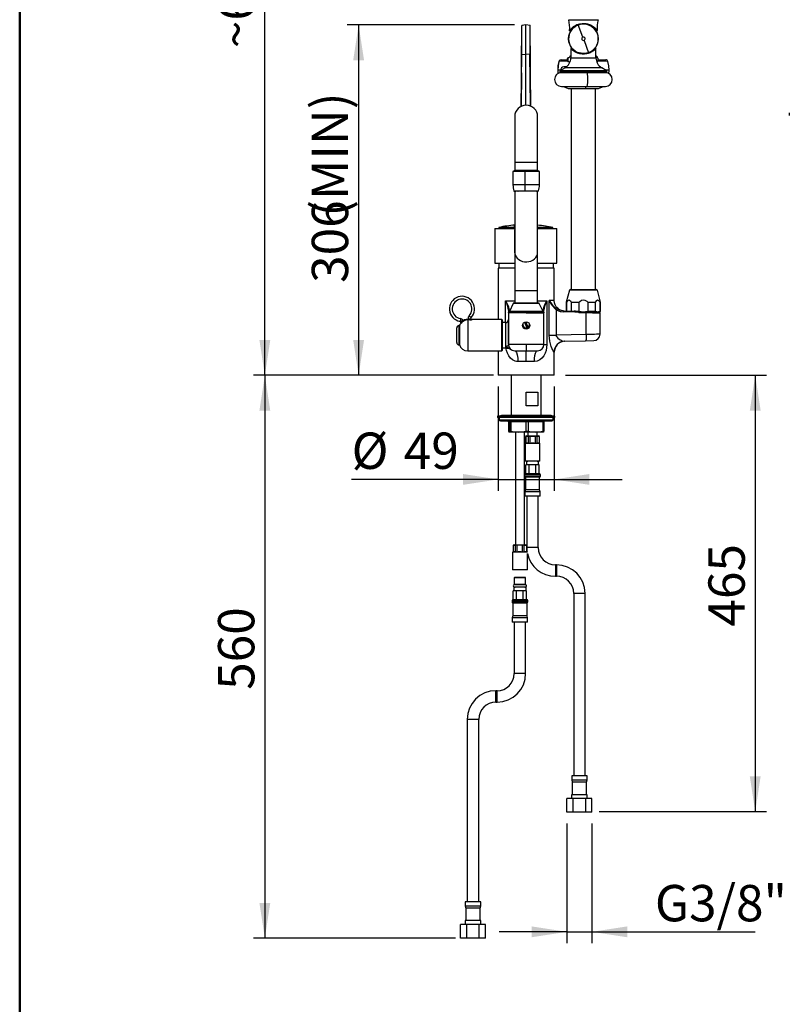
# Model space of a CAD drawing. Units: millimetres. Extents: x 0 to 211, y -28 to 292.
# Drawn here: x 10 to 77, y 132 to 218 of the extents above; entities that cross this region are included whole.
import ezdxf

# ---------------------------------------------------------------- set-up
doc = ezdxf.new("R2010")
doc.units = ezdxf.units.MM
doc.layers.add('5', color=179, linetype='Continuous')
doc.layers.add('SLD-0', color=179, linetype='Continuous')
doc.styles.add('SLDTEXTSTYLE0', font='TXT', dxfattribs={"width": 0.605})
doc.dimstyles.new('SLDDIMSTYLE0', dxfattribs={"dimtxt": 3.081982, "dimasz": 3.081982, "dimexe": 0, "dimexo": 0.0625, "dimgap": 0.770496, "dimtad": 1, "dimdec": 0, "dimlfac": 10, "dimrnd": 1e-09, "dimzin": 12, "dimdsep": 46, "dimtxsty": 'SLDTEXTSTYLE0', "dimsah": 1, "dimcen": 0.09, "dimadec": 0, "dimazin": 3, "dimtfac": 1, "dimtdec": 1, "dimtofl": 0, "dimtmove": 0, "dimatfit": 3, "dimfxl": 0, "dimfrac": 2, "dimtolj": 1, "dimtzin": 12, "dimarcsym": 0})
doc.dimstyles.new('SLDDIMSTYLE1', dxfattribs={"dimtxt": 3.081982, "dimasz": 3.081982, "dimexe": 0, "dimexo": 0.0625, "dimgap": 0.770496, "dimtad": 1, "dimdec": 1, "dimlfac": 10, "dimrnd": 1e-09, "dimzin": 12, "dimdsep": 46, "dimtxsty": 'SLDTEXTSTYLE0', "dimsah": 1, "dimcen": 0.09, "dimadec": 0, "dimazin": 3, "dimtfac": 1, "dimtdec": 1, "dimtmove": 0, "dimatfit": 0, "dimfxl": 0, "dimfrac": 2, "dimtolj": 1, "dimtzin": 12, "dimarcsym": 0})
doc.dimstyles.new('SLDDIMSTYLE2', dxfattribs={"dimtxt": 3.081982, "dimasz": 3.081982, "dimexe": 0, "dimexo": 0.0625, "dimgap": 0.770496, "dimtad": 1, "dimdec": 1, "dimlfac": 10, "dimrnd": 1e-09, "dimzin": 12, "dimdsep": 46, "dimtxsty": 'SLDTEXTSTYLE0', "dimsah": 1, "dimcen": 0.09, "dimadec": 0, "dimazin": 3, "dimtfac": 1, "dimtdec": 1, "dimtofl": 0, "dimtmove": 0, "dimatfit": 3, "dimfxl": 0, "dimfrac": 2, "dimtolj": 1, "dimtzin": 12, "dimarcsym": 0})

# ---------------------------------------------------------------- blocks, each defined once
blk = doc.blocks.new('_D')
at = {"layer": 'SLD-0', "color": 7}
for p, q in [((58.115, 251.809), (30.436, 251.809)), ((31.426, 186.836), (31.426, 251.809)), ((50.829, 186.836), (30.436, 186.836))]:
    blk.add_line(p, q, dxfattribs=at)
for points in [[(31.426, 251.809), (30.952, 248.727), (31.901, 248.727)], [(31.426, 186.836), (31.901, 189.918), (30.952, 189.918)]]:
    blk.add_solid(points, dxfattribs=at)
at = {"layer": 'SLD-0', "color": 7, "insert": (27.334, 215.415), "char_height": 3.175, "attachment_point": 1, "rotation": 90, "style": 'SLDTEXTSTYLE0'}
blk.add_mtext('~600', dxfattribs=at)
blk = doc.blocks.new('_D_1')
at = {"layer": 'SLD-0'}
for p, q in [((51.819, 185.845), (51.819, 176.751)), ((56.719, 185.845), (56.719, 176.751)), ((51.819, 177.741), (39.01, 177.741)), ((51.819, 177.741), (56.719, 177.741)), ((56.719, 177.741), (62.646, 177.741))]:
    blk.add_line(p, q, dxfattribs=at)
for points in [[(51.819, 177.741), (48.737, 178.216), (48.737, 177.267)], [(56.719, 177.741), (59.801, 177.267), (59.801, 178.216)]]:
    blk.add_solid(points, dxfattribs=at)
at = {"layer": 'SLD-0', "char_height": 3.175, "attachment_point": 1, "style": 'SLDTEXTSTYLE0'}
for s, insert in [('%%c', (39.01, 181.834)), ('49', (43.568, 181.834))]:
    blk.add_mtext(s, dxfattribs=dict(at, insert=insert))
blk = doc.blocks.new('_D_2')
at = {"layer": 'SLD-0'}
for p, q in [((50.829, 186.836), (30.436, 186.836)), ((31.426, 186.836), (31.426, 137.672)), ((48.08, 137.672), (30.436, 137.672))]:
    blk.add_line(p, q, dxfattribs=at)
for points in [[(31.426, 186.836), (30.952, 183.754), (31.901, 183.754)], [(31.426, 137.672), (31.901, 140.754), (30.952, 140.754)]]:
    blk.add_solid(points, dxfattribs=at)
at = {"layer": 'SLD-0', "insert": (27.334, 159.361), "char_height": 3.175, "attachment_point": 1, "rotation": 90, "style": 'SLDTEXTSTYLE0'}
blk.add_mtext('560', dxfattribs=at)
blk = doc.blocks.new('_D_3')
at = {"layer": 'SLD-0'}
for p, q in [((57.71, 186.836), (75.276, 186.836)), ((74.285, 186.836), (74.285, 148.722)), ((60.66, 148.722), (75.276, 148.722))]:
    blk.add_line(p, q, dxfattribs=at)
for points in [[(74.285, 186.836), (73.811, 183.754), (74.759, 183.754)], [(74.285, 148.722), (74.759, 151.804), (73.811, 151.804)]]:
    blk.add_solid(points, dxfattribs=at)
at = {"layer": 'SLD-0', "insert": (70.192, 164.886), "char_height": 3.175, "attachment_point": 1, "rotation": 90, "style": 'SLDTEXTSTYLE0'}
blk.add_mtext('465', dxfattribs=at)
blk = doc.blocks.new('_D_4')
at = {"layer": 'SLD-0'}
for p, q in [((57.822, 147.681), (57.822, 137.23)), ((60.016, 147.681), (60.016, 137.23)), ((57.822, 138.221), (51.895, 138.221)), ((57.822, 138.221), (60.016, 138.221)), ((60.016, 138.221), (74.273, 138.221))]:
    blk.add_line(p, q, dxfattribs=at)
for points in [[(57.822, 138.221), (54.74, 138.695), (54.74, 137.747)], [(60.016, 138.221), (63.098, 137.747), (63.098, 138.695)]]:
    blk.add_solid(points, dxfattribs=at)
at = {"layer": 'SLD-0', "insert": (65.519, 142.313), "char_height": 3.175, "attachment_point": 1, "style": 'SLDTEXTSTYLE0'}
blk.add_mtext('G3/8"', dxfattribs=at)
blk = doc.blocks.new('_D_5')
at = {"layer": 'SLD-0'}
for p, q in [((53.249, 217.446), (38.632, 217.446)), ((39.623, 217.446), (39.623, 186.836)), ((51.419, 186.836), (38.632, 186.836))]:
    blk.add_line(p, q, dxfattribs=at)
for points in [[(39.623, 217.446), (39.149, 214.364), (40.097, 214.364)], [(39.623, 186.836), (40.097, 189.918), (39.149, 189.918)]]:
    blk.add_solid(points, dxfattribs=at)
at = {"layer": 'SLD-0', "char_height": 3.175, "attachment_point": 1, "rotation": 90, "style": 'SLDTEXTSTYLE0'}
for s, insert in [('(MIN)', (35.53, 200.695)), ('306', (35.53, 194.909))]:
    blk.add_mtext(s, dxfattribs=dict(at, insert=insert))

msp = doc.modelspace()

# ---------------------------------------------------------------- linework, layer by layer
at = {"color": 7, "linetype": 'Continuous', "lineweight": 25}
for p, q in [((57.993085, 217.900891), (60.545293, 217.900891)), ((54.239189, 217.446059), (53.875404, 217.407823)), ((54.602973, 217.407823), (54.239189, 217.446059)), ((54.239189, 214.849028), (54.239189, 217.446059)), ((58.673482, 217.391557), (58.778579, 217.435873)), ((59.217199, 216.376732), (58.818508, 217.455363)), ((59.644763, 217.476046), (59.266327, 217.531674)), ((59.321178, 216.095421), (59.719869, 215.01679)), ((58.180745, 215.374865), (58.173677, 214.565041)), ((58.204189, 215.490573), (58.204189, 215.415447)), ((58.235765, 215.41902), (58.234296, 215.41827)), ((58.261669, 215.399895), (58.239272, 215.42081)), ((58.262502, 215.39968), (58.263912, 215.402516)), ((58.265722, 215.406156), (58.271171, 215.403032)), ((60.147742, 215.277878), (60.096855, 215.236101)), ((60.334189, 215.415308), (60.334189, 215.490573)), ((60.3647, 214.565041), (60.357632, 215.374865)), ((53.839795, 210.339194), (53.884571, 214.876287)), ((53.884571, 214.876287), (54.239189, 214.849028)), ((54.593806, 214.876287), (54.239189, 214.849028)), ((54.239189, 210.435627), (54.239189, 214.849028)), ((54.638323, 210.365453), (54.593806, 214.876287)), ((57.128792, 214.245943), (57.133372, 214.255584)), ((57.319344, 214.390305), (57.865804, 214.390305)), ((57.915804, 214.571077), (57.865804, 214.521077)), ((57.865804, 214.311077), (57.865804, 214.521077)), ((57.865804, 214.311077), (57.915804, 214.261077)), ((58.027615, 214.571077), (57.915804, 214.571077)), ((57.915804, 214.571077), (57.915804, 214.261077)), ((57.915804, 214.261077), (58.027615, 214.261077)), ((58.173677, 214.565041), (60.3647, 214.565041)), ((59.27205, 214.94048), (58.893614, 214.996107)), ((60.515804, 214.541077), (60.515804, 214.378051)), ((60.515804, 214.390305), (61.21901, 214.390305)), ((60.515804, 214.378051), (60.515804, 214.291077)), ((61.40497, 214.255595), (61.409215, 214.245857)), ((57.020114, 213.488315), (57.0421, 213.17846)), ((57.021052, 213.488315), (57.021925, 213.488315)), ((57.021925, 213.488315), (57.046748, 213.181647)), ((57.270967, 213.488315), (57.021925, 213.488315)), ((57.219999, 213.388924), (57.219189, 213.296077)), ((57.219999, 213.388924), (61.067522, 213.388924)), ((57.673716, 213.707742), (57.269995, 213.474654)), ((57.269995, 213.474654), (61.268382, 213.474654)), ((57.792638, 213.788315), (57.569189, 213.788315)), ((60.864662, 213.707742), (57.673716, 213.707742)), ((61.268382, 213.474654), (60.864662, 213.707742)), ((61.067522, 213.388924), (61.318378, 213.388924)), ((61.516423, 213.488315), (61.24472, 213.488315)), ((61.319189, 213.296077), (61.318378, 213.388924)), ((61.495182, 213.178219), (61.516486, 213.488316)), ((61.497024, 213.177122), (61.518286, 213.488828)), ((61.517347, 213.488345), (61.516486, 213.488315)), ((53.855627, 213.262654), (53.825436, 210.332226)), ((54.62275, 213.262654), (54.652659, 210.35963)), ((57.219189, 213.296077), (61.319189, 213.296077)), ((57.338875, 213.296077), (57.344189, 213.289884)), ((57.344189, 213.296077), (57.344189, 213.276056)), ((57.349189, 213.276077), (59.544705, 213.276077)), ((59.544705, 213.276077), (61.189189, 213.276077)), ((59.545422, 213.276056), (59.545422, 213.296077)), ((61.194189, 213.276056), (61.194189, 213.296077)), ((57.349189, 212.076077), (59.544705, 212.076077)), ((57.519189, 212.076077), (57.938044, 211.880761)), ((57.938044, 211.880761), (59.460205, 211.880761)), ((57.959175, 211.876077), (59.457173, 211.876077)), ((58.204189, 211.876077), (58.204189, 194.336077)), ((59.457173, 211.876077), (60.579202, 211.876077)), ((59.460205, 211.880761), (59.52031, 212.076077)), ((59.460205, 211.880761), (60.600333, 211.880761)), ((59.544705, 212.076077), (61.189189, 212.076077)), ((60.334189, 194.336077), (60.334189, 211.876077)), ((60.600333, 211.880761), (61.019189, 212.076077)), ((53.269189, 209.436077), (53.269189, 205.436077)), ((55.269189, 205.436077), (55.269189, 209.436077)), ((53.269189, 204.736077), (53.169189, 204.636077)), ((53.269189, 205.436077), (53.269189, 204.736077)), ((55.269189, 205.436077), (53.269189, 205.436077)), ((55.269189, 204.736077), (53.269189, 204.736077)), ((55.269189, 204.736077), (55.269189, 205.436077)), ((55.369189, 204.636077), (55.269189, 204.736077)), ((53.111689, 204.626077), (53.111689, 203.468314)), ((54.14833, 204.626077), (53.111689, 204.626077)), ((53.169189, 204.636077), (53.169189, 204.626077)), ((55.369189, 204.636077), (53.169189, 204.636077)), ((54.14833, 204.626077), (54.14833, 203.468314)), ((55.426689, 204.626077), (54.14833, 204.626077)), ((55.369189, 204.626077), (55.369189, 204.636077)), ((55.426689, 203.468314), (55.426689, 204.626077)), ((54.14833, 203.468314), (53.111689, 203.468314)), ((55.426689, 203.468314), (54.14833, 203.468314)), ((53.189722, 202.940083), (54.156477, 202.940083)), ((54.15847, 202.926077), (53.208803, 202.926077)), ((53.269189, 202.926077), (53.269189, 197.57632)), ((53.573708, 202.911077), (53.374189, 202.911077)), ((55.164189, 202.911077), (53.573708, 202.911077)), ((54.156477, 202.940083), (55.348655, 202.940083)), ((55.329574, 202.926077), (54.15847, 202.926077)), ((55.269189, 197.57632), (55.269189, 202.926077)), ((51.539189, 199.646059), (51.539189, 196.646059)), ((51.539189, 199.646059), (53.269189, 199.646059)), ((51.869189, 199.756059), (51.869189, 199.646059)), ((53.269189, 199.756059), (51.869189, 199.756059)), ((53.26794, 197.523965), (53.26794, 199.547066)), ((56.609189, 199.756059), (55.269189, 199.756059)), ((55.269189, 199.646059), (56.939189, 199.646059)), ((56.609189, 199.646059), (56.609189, 199.756059)), ((56.939189, 196.646059), (56.939189, 199.646059)), ((53.269189, 197.57632), (53.269189, 194.236077)), ((55.269189, 194.236077), (55.269189, 197.57632)), ((51.539189, 196.646059), (53.269189, 196.646059)), ((51.819189, 196.186077), (51.819189, 191.711077)), ((53.278967, 196.186077), (51.819189, 196.186077)), ((55.269189, 196.646059), (56.939189, 196.646059)), ((56.719189, 196.186077), (55.284824, 196.186077)), ((56.719189, 193.367673), (56.719189, 196.186077)), ((53.269189, 194.236077), (53.269189, 193.136077)), ((53.269189, 194.236077), (55.269189, 194.236077)), ((55.269189, 193.136077), (55.269189, 194.236077)), ((58.049092, 194.262388), (57.769189, 193.236077)), ((59.269189, 194.262388), (58.049092, 194.262388)), ((58.145568, 194.336077), (59.269189, 194.336077)), ((59.269189, 194.336077), (60.392809, 194.336077)), ((60.489285, 194.262388), (59.269189, 194.262388)), ((60.769189, 193.236077), (60.489285, 194.262388)), ((52.467718, 193.336077), (53.269189, 193.336077)), ((52.467718, 191.436077), (52.467718, 193.336077)), ((53.123838, 193.107132), (52.798838, 192.407132)), ((55.414539, 193.107132), (53.123838, 193.107132)), ((55.369189, 193.136077), (53.169189, 193.136077)), ((55.269189, 193.336077), (56.070659, 193.336077)), ((55.739539, 192.407132), (55.414539, 193.107132)), ((56.070659, 193.336077), (56.070659, 189.536077)), ((56.278539, 190.333564), (56.278539, 193.383339)), ((57.769189, 193.236077), (57.769189, 192.463325)), ((57.769189, 193.236077), (57.821423, 193.236077)), ((57.821423, 192.461957), (57.821423, 193.236077)), ((58.20548, 193.236077), (58.885131, 193.236077)), ((58.20548, 193.236077), (58.20548, 192.4519)), ((58.885131, 192.436077), (58.885131, 193.236077)), ((59.653246, 193.236077), (59.653246, 192.436077)), ((59.653246, 193.236077), (60.332897, 193.236077)), ((60.332897, 192.436077), (60.332897, 193.236077)), ((60.716954, 193.236077), (60.769189, 193.236077)), ((60.716954, 193.236077), (60.716954, 192.436077)), ((60.769189, 192.436077), (60.769189, 193.236077)), ((49.286331, 192.044802), (49.460609, 191.879796)), ((49.460609, 191.879796), (49.460639, 191.879827)), ((52.719189, 192.533819), (52.719189, 192.286077)), ((52.719189, 192.286077), (52.719189, 189.536077)), ((54.269189, 192.286077), (52.719189, 192.286077)), ((52.732587, 192.336077), (54.269189, 192.336077)), ((55.739539, 192.407132), (52.798838, 192.407132)), ((54.269189, 192.336077), (54.269189, 192.286077)), ((55.80579, 192.336077), (54.269189, 192.336077)), ((54.269189, 192.286077), (55.819189, 192.286077)), ((55.694189, 192.336077), (54.295897, 192.336077)), ((55.819189, 192.286077), (55.819189, 192.533819)), ((55.819189, 189.536077), (55.819189, 192.286077)), ((56.89271, 192.56439), (56.89271, 190.333564)), ((57.498196, 192.470421), (57.591678, 192.467973)), ((57.498232, 192.47042), (58.47252, 192.444908)), ((59.520978, 192.317873), (57.512979, 192.370455)), ((58.530913, 192.436077), (58.885131, 192.436077)), ((58.85486, 192.336077), (59.52115, 192.336077)), ((59.52115, 192.336078), (59.520978, 192.317873)), ((59.520978, 190.402388), (59.520978, 192.317873)), ((59.521148, 192.336077), (60.707187, 192.336077)), ((60.669189, 192.336077), (59.523528, 192.336077)), ((59.653246, 192.436077), (60.332897, 192.436077)), ((60.669189, 192.336077), (60.769189, 192.436077)), ((60.716954, 192.436077), (60.769189, 192.436077)), ((60.719167, 190.421758), (60.719167, 192.288806)), ((48.193127, 189.696077), (48.193127, 190.976077)), ((48.433127, 191.176077), (48.393127, 191.176077)), ((48.393127, 191.176077), (48.393127, 189.496077)), ((48.433127, 189.496077), (48.433127, 191.176077)), ((48.436402, 191.151461), (48.436402, 190.336077)), ((48.522826, 191.787386), (48.484032, 191.550542)), ((48.741229, 191.654035), (48.548275, 191.51132)), ((48.582043, 191.385905), (48.550543, 191.393826)), ((48.551998, 191.504643), (48.554586, 191.49849)), ((49.161836, 191.76895), (49.161836, 191.671806)), ((49.161836, 191.76895), (49.195829, 191.76895)), ((49.491348, 191.671806), (49.161836, 191.671806)), ((49.161836, 191.671806), (49.161836, 188.961077)), ((49.195829, 191.76895), (49.433974, 191.798644)), ((52.131836, 191.711077), (49.53325, 191.711077)), ((52.131836, 188.961077), (52.131836, 191.711077)), ((52.161836, 191.681077), (52.161836, 188.991077)), ((52.469189, 191.436077), (52.161836, 191.436077)), ((52.469189, 191.436077), (52.469189, 189.236077)), ((52.718953, 191.741032), (52.718953, 191.738677)), ((52.718953, 191.733778), (52.718953, 191.686087)), ((52.718953, 189.542782), (52.718953, 191.723316)), ((54.131009, 191.492275), (54.334693, 190.993315)), ((54.427276, 191.031109), (54.233657, 191.505414)), ((48.436402, 190.336077), (48.436402, 189.520692)), ((56.278539, 190.333564), (56.89271, 190.333564)), ((59.520978, 190.402388), (56.89271, 190.333564)), ((48.393127, 189.496077), (48.433127, 189.496077)), ((52.161836, 189.236077), (52.469189, 189.236077)), ((54.269189, 189.536077), (52.719189, 189.536077)), ((55.819189, 189.536077), (54.269189, 189.536077)), ((54.269189, 189.536077), (54.269189, 188.986077)), ((55.819189, 189.536077), (56.070659, 189.536077)), ((57.628845, 189.805153), (59.439869, 189.852576)), ((57.628845, 189.805153), (57.64432, 189.805558)), ((59.439869, 189.852576), (60.180808, 189.871979)), ((49.161836, 188.961077), (52.131836, 188.961077)), ((51.819189, 188.961077), (51.819189, 186.836077)), ((52.581097, 189.209249), (52.718283, 189.202059)), ((53.269189, 188.986077), (54.269189, 188.986077)), ((54.269189, 188.986077), (55.269189, 188.986077)), ((54.269189, 188.036077), (54.269189, 188.986077)), ((56.719189, 188.855884), (56.708037, 188.855479)), ((56.719189, 186.836077), (56.719189, 188.855884)), ((54.269189, 188.036077), (53.5486, 188.036077)), ((54.989777, 188.036077), (54.269189, 188.036077)), ((56.719189, 186.836077), (51.819189, 186.836077)), ((52.947139, 186.836077), (52.947139, 183.311077)), ((55.591239, 183.311077), (55.591239, 186.836077)), ((54.264425, 184.161077), (54.264425, 185.361077)), ((54.264425, 185.361077), (55.273281, 185.361077)), ((55.273281, 185.361077), (55.273281, 184.161077)), ((55.273281, 184.161077), (54.264425, 184.161077)), ((51.769189, 183.261077), (51.769189, 183.161077)), ((56.769189, 183.261077), (51.769189, 183.261077)), ((52.100432, 183.311077), (51.944161, 183.261077)), ((56.437945, 183.311077), (52.100432, 183.311077)), ((56.594216, 183.261077), (56.437945, 183.311077)), ((56.769189, 183.161077), (56.769189, 183.261077)), ((56.769189, 183.161077), (51.769189, 183.161077)), ((51.919189, 183.161077), (51.919189, 182.961077)), ((51.919189, 182.961077), (53.194715, 182.961077)), ((52.01917, 182.861077), (53.240437, 182.861077)), ((52.807277, 182.761077), (52.734661, 182.761077)), ((52.734661, 182.761077), (52.734661, 181.962113)), ((52.920429, 182.761077), (52.807277, 182.761077)), ((52.807277, 182.761077), (52.807277, 181.962113)), ((54.24628, 182.761077), (52.920429, 182.761077)), ((52.920429, 182.761077), (52.920429, 181.962113)), ((53.194715, 182.961077), (56.619189, 182.961077)), ((53.240437, 182.861077), (56.518872, 182.861077)), ((54.454957, 182.761077), (54.24628, 182.761077)), ((54.24628, 182.761077), (54.24628, 181.962113)), ((55.708191, 182.761077), (54.454957, 182.761077)), ((54.454957, 182.761077), (54.454957, 181.962113)), ((55.708191, 182.761077), (55.708191, 181.962113)), ((55.803716, 182.761077), (55.708191, 182.761077)), ((55.803716, 182.761077), (55.803716, 181.962113)), ((56.619189, 182.961077), (56.619189, 183.161077)), ((53.583354, 181.861077), (52.770969, 181.861077)), ((52.807277, 181.962113), (52.920429, 181.962113)), ((53.319189, 181.861077), (53.319189, 172.036077)), ((55.081574, 181.861077), (53.583354, 181.861077)), ((54.119189, 172.036077), (54.119189, 181.861077)), ((54.305791, 181.536077), (54.219189, 181.486077)), ((54.219189, 181.486077), (54.219189, 180.914944)), ((54.224869, 181.486077), (54.219189, 181.486077)), ((54.224869, 181.486077), (54.224869, 180.914944)), ((54.24628, 181.962113), (54.454957, 181.962113)), ((54.305791, 181.536077), (55.270143, 181.536077)), ((54.419189, 181.861077), (54.419189, 181.536077)), ((54.593359, 181.486077), (54.475069, 181.486077)), ((54.475069, 180.914944), (54.475069, 181.486077)), ((54.593359, 181.486077), (54.593359, 180.914944)), ((55.187678, 181.486077), (55.072789, 181.486077)), ((55.072789, 180.914944), (55.072789, 181.486077)), ((55.767408, 181.861077), (55.081574, 181.861077)), ((55.187678, 181.486077), (55.187678, 180.914944)), ((55.219189, 181.536077), (55.219189, 181.861077)), ((55.270143, 181.536077), (55.332586, 181.536077)), ((55.419189, 181.486077), (55.332586, 181.536077)), ((55.419189, 181.486077), (55.416908, 181.486077)), ((55.416908, 180.914944), (55.416908, 181.486077)), ((55.419189, 180.914944), (55.419189, 181.486077)), ((55.708191, 181.962113), (55.803716, 181.962113)), ((54.219189, 180.914944), (54.169189, 180.886077)), ((54.169189, 180.886077), (54.169189, 179.366077)), ((55.390131, 180.886077), (54.169189, 180.886077)), ((54.219189, 180.914944), (54.224869, 180.914944)), ((54.224869, 180.914944), (54.286251, 180.936077)), ((54.286251, 180.936077), (54.413687, 180.936077)), ((54.413687, 180.936077), (54.475069, 180.914944)), ((54.475069, 180.914944), (54.593359, 180.914944)), ((54.593359, 180.914944), (54.710979, 180.936077)), ((54.710979, 180.936077), (54.955169, 180.936077)), ((54.955169, 180.936077), (55.072789, 180.914944)), ((55.072789, 180.914944), (55.187678, 180.914944)), ((55.187678, 180.914944), (55.243916, 180.936077)), ((55.243916, 180.936077), (55.360671, 180.936077)), ((55.360671, 180.936077), (55.416908, 180.914944)), ((55.469189, 180.886077), (55.390131, 180.886077)), ((55.416908, 180.914944), (55.419189, 180.914944)), ((55.469189, 180.886077), (55.419189, 180.914944)), ((55.469189, 179.366077), (55.469189, 180.886077)), ((54.169189, 179.366077), (54.199189, 179.336077)), ((54.169189, 179.366077), (55.390131, 179.366077)), ((55.363779, 179.336077), (54.199189, 179.336077)), ((54.241838, 178.261232), (54.241838, 179.011869)), ((54.530513, 179.011869), (54.241838, 179.011869)), ((54.284189, 179.321869), (54.284189, 179.021869)), ((54.819189, 179.321869), (54.284189, 179.321869)), ((54.819189, 179.021869), (54.284189, 179.021869)), ((54.344189, 179.021869), (54.344189, 179.011869)), ((54.530513, 178.261232), (54.530513, 179.011869)), ((55.107864, 179.011869), (54.530513, 179.011869)), ((55.354189, 179.321869), (54.819189, 179.321869)), ((55.354189, 179.021869), (54.819189, 179.021869)), ((55.107864, 178.261232), (55.107864, 179.011869)), ((55.396539, 179.011869), (55.107864, 179.011869)), ((55.294189, 179.011869), (55.294189, 179.021869)), ((55.354189, 179.021869), (55.354189, 179.321869)), ((55.439189, 179.336077), (55.363779, 179.336077)), ((55.390131, 179.366077), (55.469189, 179.366077)), ((55.396539, 178.261232), (55.396539, 179.011869)), ((55.439189, 179.336077), (55.469189, 179.366077)), ((54.134189, 178.141869), (54.134189, 178.035792)), ((54.819189, 178.141869), (54.134189, 178.141869)), ((54.241838, 178.261232), (54.254623, 178.261869)), ((54.254623, 178.261869), (54.517729, 178.261869)), ((54.517729, 178.261869), (54.530513, 178.261232)), ((54.530513, 178.261232), (54.556082, 178.261869)), ((54.556082, 178.261869), (55.082295, 178.261869)), ((55.504189, 178.141869), (54.819189, 178.141869)), ((55.082295, 178.261869), (55.107864, 178.261232)), ((55.107864, 178.261232), (55.120648, 178.261869)), ((55.120648, 178.261869), (55.383754, 178.261869)), ((55.383754, 178.261869), (55.396539, 178.261232)), ((55.504189, 178.035792), (55.504189, 178.141869)), ((54.134189, 178.035792), (54.819189, 178.035792)), ((54.194189, 177.931869), (54.194189, 176.831869)), ((54.819189, 177.931869), (54.194189, 177.931869)), ((54.819189, 178.035792), (55.504189, 178.035792)), ((55.444189, 177.931869), (54.819189, 177.931869)), ((55.444189, 176.831869), (55.444189, 177.931869)), ((54.194189, 176.831869), (54.144189, 176.645267)), ((54.144189, 176.645267), (54.144189, 176.281869)), ((54.819189, 176.645267), (54.144189, 176.645267)), ((54.819189, 176.831869), (54.194189, 176.831869)), ((55.444189, 176.831869), (54.819189, 176.831869)), ((55.494189, 176.645267), (54.819189, 176.645267)), ((55.494189, 176.645267), (55.444189, 176.831869)), ((55.494189, 176.281869), (55.494189, 176.645267)), ((54.819189, 176.281869), (54.144189, 176.281869)), ((54.319189, 176.281869), (54.319189, 171.781869)), ((55.494189, 176.281869), (54.819189, 176.281869)), ((55.319189, 171.781869), (55.319189, 176.281869)), ((53.205791, 172.036077), (53.119189, 171.986077)), ((53.205791, 172.036077), (53.697206, 172.036077)), ((53.697206, 172.036077), (54.232586, 172.036077)), ((54.319189, 171.986077), (54.232586, 172.036077)), ((53.119189, 171.414944), (53.069189, 171.386077)), ((53.069189, 171.386077), (53.069189, 169.866077)), ((53.691358, 171.386077), (53.069189, 171.386077)), ((53.119189, 171.986077), (53.119189, 171.414944)), ((53.120643, 171.986077), (53.119189, 171.986077)), ((53.119189, 171.414944), (53.120643, 171.414944)), ((53.120643, 171.986077), (53.120643, 171.414944)), ((53.120643, 171.414944), (53.175055, 171.436077)), ((53.175055, 171.436077), (53.288019, 171.436077)), ((53.288019, 171.436077), (53.342431, 171.414944)), ((53.456068, 171.986077), (53.342431, 171.986077)), ((53.342431, 171.414944), (53.342431, 171.986077)), ((53.342431, 171.414944), (53.456068, 171.414944)), ((53.456068, 171.986077), (53.456068, 171.414944)), ((53.456068, 171.414944), (53.573617, 171.436077)), ((53.573617, 171.436077), (53.817661, 171.436077)), ((54.361235, 171.386077), (53.691358, 171.386077)), ((53.817661, 171.436077), (53.935211, 171.414944)), ((54.054614, 171.986077), (53.935211, 171.986077)), ((53.935211, 171.414944), (53.935211, 171.986077)), ((53.935211, 171.414944), (54.054614, 171.414944)), ((54.054614, 171.986077), (54.054614, 171.414944)), ((54.054614, 171.414944), (54.117751, 171.436077)), ((54.117751, 171.436077), (54.248831, 171.436077)), ((54.248831, 171.436077), (54.311969, 171.414944)), ((54.319189, 171.986077), (54.311969, 171.986077)), ((54.311969, 171.414944), (54.311969, 171.986077)), ((54.311969, 171.414944), (54.319189, 171.414944)), ((54.319189, 171.414944), (54.319189, 171.986077)), ((54.819189, 171.781869), (54.319189, 171.781869)), ((54.348865, 171.39781), (54.319189, 171.414944)), ((54.369189, 169.866077), (54.369189, 171.284375)), ((55.319189, 171.781869), (54.819189, 171.781869)), ((53.069189, 169.866077), (53.099189, 169.836077)), ((53.069189, 169.866077), (53.691358, 169.866077)), ((53.692642, 169.836077), (53.099189, 169.836077)), ((53.691358, 169.866077), (54.369189, 169.866077)), ((54.339189, 169.836077), (53.692642, 169.836077)), ((54.339189, 169.836077), (54.369189, 169.866077)), ((56.919189, 170.281869), (56.819189, 170.281869)), ((56.819189, 170.281869), (56.819189, 169.781869)), ((56.819189, 169.781869), (56.819189, 169.281869)), ((56.919189, 170.281869), (56.919189, 169.781869)), ((56.919189, 169.781869), (56.919189, 169.281869)), ((53.269189, 169.191869), (53.219189, 169.141869)), ((53.219189, 169.141869), (53.219189, 168.591869)), ((53.719189, 169.141869), (53.219189, 169.141869)), ((53.219189, 168.591869), (53.269189, 168.541869)), ((53.219189, 168.591869), (53.719189, 168.591869)), ((53.269189, 169.191869), (53.719189, 169.191869)), ((53.719189, 169.191869), (54.169189, 169.191869)), ((54.219189, 169.141869), (53.719189, 169.141869)), ((53.719189, 168.591869), (54.219189, 168.591869)), ((54.219189, 169.141869), (54.169189, 169.191869)), ((54.169189, 168.541869), (54.219189, 168.591869)), ((54.219189, 168.591869), (54.219189, 169.141869)), ((56.819189, 169.281869), (56.919189, 169.281869)), ((53.141838, 167.261232), (53.141838, 168.011869)), ((53.430513, 168.011869), (53.141838, 168.011869)), ((53.184189, 168.321869), (53.184189, 168.021869)), ((54.254189, 168.321869), (53.184189, 168.321869)), ((54.254189, 168.021869), (53.184189, 168.021869)), ((54.219189, 168.531869), (53.219189, 168.531869)), ((53.219189, 168.351869), (54.219189, 168.351869)), ((53.244189, 168.021869), (53.244189, 168.011869)), ((53.719189, 168.541869), (53.269189, 168.541869)), ((53.430513, 167.261232), (53.430513, 168.011869)), ((54.007864, 168.011869), (53.430513, 168.011869)), ((54.169189, 168.541869), (53.719189, 168.541869)), ((54.007864, 167.261232), (54.007864, 168.011869)), ((54.296539, 168.011869), (54.007864, 168.011869)), ((54.194189, 168.011869), (54.194189, 168.021869)), ((54.254189, 168.021869), (54.254189, 168.321869)), ((54.296539, 167.261232), (54.296539, 168.011869)), ((58.419189, 167.781869), (58.419189, 151.851869)), ((58.919189, 167.781869), (58.419189, 167.781869)), ((59.419189, 167.781869), (58.919189, 167.781869)), ((59.419189, 151.851869), (59.419189, 167.781869)), ((53.034189, 167.141869), (53.034189, 167.035792)), ((54.404189, 167.141869), (53.034189, 167.141869)), ((53.034189, 167.035792), (54.404189, 167.035792)), ((53.094189, 166.931869), (53.094189, 165.831869)), ((54.344189, 166.931869), (53.094189, 166.931869)), ((53.141838, 167.261232), (53.154623, 167.261869)), ((53.154623, 167.261869), (53.417729, 167.261869)), ((53.417729, 167.261869), (53.430513, 167.261232)), ((53.430513, 167.261232), (53.456082, 167.261869)), ((53.456082, 167.261869), (53.982295, 167.261869)), ((53.982295, 167.261869), (54.007864, 167.261232)), ((54.007864, 167.261232), (54.020648, 167.261869)), ((54.020648, 167.261869), (54.283754, 167.261869)), ((54.283754, 167.261869), (54.296539, 167.261232)), ((54.344189, 165.831869), (54.344189, 166.931869)), ((54.404189, 167.035792), (54.404189, 167.141869)), ((53.094189, 165.831869), (53.044189, 165.645267)), ((53.044189, 165.645267), (53.044189, 165.281869)), ((54.394189, 165.645267), (53.044189, 165.645267)), ((54.394189, 165.281869), (53.044189, 165.281869)), ((54.344189, 165.831869), (53.094189, 165.831869)), ((53.219189, 165.281869), (53.219189, 160.781869)), ((54.219189, 160.781869), (54.219189, 165.281869)), ((54.394189, 165.645267), (54.344189, 165.831869)), ((54.394189, 165.281869), (54.394189, 165.645267)), ((54.219189, 160.781869), (53.219189, 160.781869)), ((51.719189, 159.281869), (51.619189, 159.281869)), ((51.619189, 158.281869), (51.619189, 159.281869)), ((51.719189, 158.281869), (51.719189, 159.281869)), ((51.619189, 158.281869), (51.719189, 158.281869)), ((49.119189, 156.781869), (49.119189, 140.851869)), ((50.119189, 156.781869), (49.119189, 156.781869)), ((50.119189, 140.851869), (50.119189, 156.781869)), ((58.244189, 151.851869), (58.244189, 151.488472)), ((58.919189, 151.851869), (58.244189, 151.851869)), ((58.244189, 151.488472), (58.294189, 151.301869)), ((58.244189, 151.488472), (58.919189, 151.488472)), ((59.594189, 151.851869), (58.919189, 151.851869)), ((58.919189, 151.488472), (59.594189, 151.488472)), ((59.544189, 151.301869), (59.594189, 151.488472)), ((59.594189, 151.488472), (59.594189, 151.851869)), ((58.294189, 151.301869), (58.294189, 150.201869)), ((58.919189, 151.301869), (58.294189, 151.301869)), ((59.544189, 151.301869), (58.919189, 151.301869)), ((59.544189, 150.201869), (59.544189, 151.301869)), ((57.822223, 148.671869), (57.822223, 149.871869)), ((58.370706, 149.871869), (57.822223, 149.871869)), ((58.234189, 150.201869), (58.234189, 149.871869)), ((58.919189, 150.201869), (58.234189, 150.201869)), ((58.370706, 148.671869), (58.370706, 149.871869)), ((59.467671, 149.871869), (58.370706, 149.871869)), ((59.604189, 150.201869), (58.919189, 150.201869)), ((59.467671, 148.671869), (59.467671, 149.871869)), ((60.016154, 149.871869), (59.467671, 149.871869)), ((59.604189, 149.871869), (59.604189, 150.201869)), ((60.016154, 148.671869), (60.016154, 149.871869)), ((58.370706, 148.671869), (57.822223, 148.671869)), ((59.467671, 148.671869), (58.370706, 148.671869)), ((60.016154, 148.671869), (59.467671, 148.671869)), ((48.944189, 140.851869), (48.944189, 140.488472)), ((50.294189, 140.851869), (48.944189, 140.851869)), ((48.944189, 140.488472), (48.994189, 140.301869)), ((48.944189, 140.488472), (50.294189, 140.488472)), ((48.994189, 140.301869), (48.994189, 139.201869)), ((50.244189, 140.301869), (48.994189, 140.301869)), ((50.244189, 140.301869), (50.294189, 140.488472)), ((50.244189, 139.201869), (50.244189, 140.301869)), ((50.294189, 140.488472), (50.294189, 140.851869)), ((48.522223, 137.671869), (48.522223, 138.871869)), ((49.070706, 138.871869), (48.522223, 138.871869)), ((48.934189, 139.201869), (48.934189, 138.871869)), ((50.304189, 139.201869), (48.934189, 139.201869)), ((49.070706, 137.671869), (49.070706, 138.871869)), ((50.167671, 138.871869), (49.070706, 138.871869)), ((50.167671, 137.671869), (50.167671, 138.871869)), ((50.716154, 138.871869), (50.167671, 138.871869)), ((50.304189, 138.871869), (50.304189, 139.201869)), ((50.716154, 137.671869), (50.716154, 138.871869)), ((49.070706, 137.671869), (48.522223, 137.671869)), ((50.167671, 137.671869), (49.070706, 137.671869)), ((50.716154, 137.671869), (50.167671, 137.671869))]:
    msp.add_line(p, q, dxfattribs=at)
at = {"color": 7, "linetype": 'Continuous', "lineweight": 25, "flags": 128}
for points in [[(58.066792, 216.940877), (58.068706, 216.926275), (58.075193, 216.91354), (58.098309, 216.898226), (58.126466, 216.898879), (58.151012, 216.911734), (58.196244, 216.970096)], [(58.067203, 216.941618), (58.066828, 216.941047), (58.073876, 216.951791), (58.121931, 217.020194), (58.163008, 217.072128), (58.214892, 217.130908), (58.308005, 217.221371), (58.400787, 217.296518), (58.507382, 217.368293), (58.604268, 217.422205), (58.701393, 217.46705), (58.920717, 217.538883), (59.157001, 217.576208), (59.399005, 217.57476), (59.517013, 217.559572), (59.63439, 217.534719), (59.852155, 217.460611)], [(59.266327, 217.531674), (59.262356, 217.534942), (59.259, 217.535949)], [(59.65301, 217.478032), (59.648517, 217.477795), (59.644763, 217.476046)], [(59.852155, 217.460611), (59.847866, 217.451001), (59.842708, 217.442005), (59.836911, 217.434022), (59.83073, 217.427406), (59.824441, 217.42245), (59.818322, 217.419373), (59.812643, 217.418312), (59.807657, 217.419315)], [(59.852155, 217.460611), (59.948103, 217.414987), (60.044097, 217.360169), (60.128689, 217.303057), (60.205045, 217.243217), (60.296098, 217.159347), (60.365714, 217.08359), (60.420258, 217.015078), (60.448992, 216.974887), (60.466307, 216.94903), (60.465471, 216.950307)], [(60.335852, 216.979197), (60.363124, 216.938434), (60.377414, 216.915662), (60.37658, 216.91702), (60.351638, 216.954805)], [(60.351563, 216.956121), (60.388865, 216.910361), (60.425911, 216.892894), (60.443367, 216.895592), (60.458167, 216.905476), (60.463941, 216.912756), (60.46827, 216.921293), (60.470894, 216.930786), (60.471585, 216.940877)], [(60.22541, 215.241461), (60.105895, 215.147884), (59.954042, 215.055234), (59.864102, 215.011702), (59.775511, 214.975929), (59.676534, 214.943694), (59.577101, 214.918872), (59.366524, 214.88969), (59.152091, 214.891115), (58.942301, 214.923031), (58.745425, 214.982431), (58.628486, 215.032898), (58.517796, 215.092631), (58.420024, 215.156683), (58.337117, 215.22082), (58.27081, 215.279839), (58.224438, 215.326056), (58.199125, 215.353166), (58.185023, 215.368995), (58.185886, 215.368014)], [(60.356962, 215.373141), (60.324763, 215.337488), (60.22541, 215.241461)], [(57.12818, 214.246153), (57.047349, 213.874385), (57.020114, 213.488315)], [(57.133372, 214.255584), (57.049978, 213.879149), (57.021925, 213.488315)], [(58.174581, 214.668606), (58.174166, 214.668679), (58.15404, 214.675248), (58.135155, 214.687314), (58.128543, 214.700791), (58.136658, 214.717112), (58.155913, 214.728506), (58.175154, 214.734193)], [(58.885367, 214.994121), (58.88986, 214.994358), (58.893614, 214.996107)], [(59.27205, 214.94048), (59.276021, 214.937211), (59.279377, 214.936204)], [(60.396825, 214.723136), (60.385243, 214.727871), (60.363239, 214.732364)], [(61.516423, 213.488315), (61.488369, 213.879156), (61.40497, 214.255595)], [(61.518241, 213.488315), (61.491006, 213.874389), (61.410172, 214.246159)], [(59.544705, 213.276077), (59.566989, 213.255632), (59.587754, 213.195692), (59.605586, 213.100341), (59.619269, 212.976077), (59.62787, 212.831368), (59.630804, 212.676077), (59.62787, 212.520785), (59.619269, 212.376077), (59.605586, 212.251813), (59.587754, 212.156461), (59.566989, 212.096521), (59.544705, 212.076077)], [(59.460205, 211.880761), (59.459846, 211.879677), (59.459479, 211.87873), (59.459106, 211.877924), (59.458726, 211.877262), (59.458342, 211.876744), (59.457954, 211.876374), (59.457564, 211.876151), (59.457173, 211.876077)], [(53.269189, 199.877577), (53.226985, 199.879179), (53.200225, 199.883421), (53.194981, 199.88971), (53.21208, 199.89735), (53.249934, 199.905472), (53.269189, 199.908295)], [(55.269189, 199.896249), (55.272045, 199.895558), (55.284178, 199.888082), (55.273416, 199.88215), (55.269189, 199.881668)], [(53.269189, 197.57632), (53.273717, 197.496942), (53.309696, 197.341056), (53.380353, 197.193673), (53.483135, 197.060119), (53.614328, 196.945223), (53.769189, 196.853136), (53.942121, 196.787187), (54.126874, 196.749759), (54.31677, 196.742205), (54.504948, 196.764798), (54.684604, 196.816722), (54.849245, 196.896099), (54.992923, 197.000062), (55.110442, 197.124852), (55.197557, 197.265959), (55.251117, 197.418283), (55.269189, 197.57632)], [(56.716291, 193.367673), (56.706374, 193.368021), (56.65687, 193.369803), (56.569191, 193.37295), (56.442964, 193.377462), (56.278539, 193.383339)], [(57.308394, 192.496165), (57.314996, 192.500622), (57.261785, 192.535082), (57.155192, 192.595905), (57.090886, 192.638889), (57.024317, 192.691405), (56.959101, 192.753661), (56.89825, 192.825312), (56.798817, 192.992472), (56.738334, 193.179219), (56.719162, 193.367562)], [(57.821423, 193.236077), (57.916192, 193.371782), (57.986208, 193.415658), (58.059935, 193.408493), (58.137369, 193.342308), (58.20548, 193.236077)], [(58.885131, 193.236077), (58.955985, 193.296794), (59.112966, 193.388642), (59.251812, 193.419028), (59.393126, 193.400024), (59.556579, 193.315988), (59.653246, 193.236077)], [(60.332897, 193.236077), (60.427665, 193.371782), (60.497682, 193.415658), (60.571409, 193.408493), (60.648843, 193.342308), (60.716954, 193.236077)], [(52.719189, 192.286077), (52.726801, 192.324345), (52.732586, 192.336077)], [(52.732586, 192.336077), (52.78581, 192.380342), (52.794827, 192.381891)], [(52.807763, 192.426356), (52.802812, 192.443812), (52.784829, 192.610225)], [(55.753548, 192.610225), (55.735634, 192.444258), (55.730589, 192.426409)], [(55.743327, 192.382757), (55.746186, 192.382363), (55.802874, 192.34082), (55.805791, 192.336077)], [(55.805791, 192.336077), (55.811577, 192.324345), (55.819189, 192.286077)], [(56.89271, 192.56439), (57.227677, 192.413297), (57.512979, 192.370455)], [(57.498232, 192.47042), (57.204567, 192.518872), (56.931231, 192.645192)], [(59.520978, 192.317873), (59.818107, 192.310705), (60.06669, 192.304692), (60.26485, 192.299811), (60.415795, 192.296062), (60.518939, 192.293553), (60.601052, 192.291563), (60.661569, 192.290092), (60.711865, 192.288853), (60.713468, 192.288806)], [(60.719151, 192.288662), (60.716075, 192.313223), (60.707051, 192.336339)], [(48.582043, 191.385905), (48.58196, 191.38617), (48.581882, 191.386419), (48.580973, 191.389434), (48.575883, 191.412015), (48.571692, 191.443278), (48.563939, 191.480707), (48.558555, 191.494159), (48.553613, 191.503346), (48.548275, 191.51132)], [(48.741229, 191.654035), (48.747818, 191.646609), (48.751586, 191.637486), (48.752164, 191.625724), (48.746788, 191.606463), (48.707641, 191.546475), (48.643922, 191.467779), (48.582732, 191.386879), (48.582043, 191.385905)], [(48.741229, 191.654035), (48.887546, 191.722096), (49.161836, 191.76895)], [(49.53325, 191.71107), (49.533257, 191.711077), (49.491348, 191.671806)], [(56.708037, 188.855479), (56.692073, 188.865025), (56.66898, 188.894566), (56.641265, 188.939859), (56.608203, 189.001902), (56.535544, 189.158903), (56.459867, 189.351795), (56.389124, 189.571755), (56.330834, 189.812678), (56.291893, 190.070664), (56.278539, 190.333564)], [(56.89271, 190.333564), (56.901293, 190.262079), (56.933192, 190.190836), (57.02482, 190.084485), (57.240582, 189.937516), (57.313491, 189.900633), (57.335943, 189.890262), (57.453227, 189.842914), (57.628845, 189.805153)], [(59.520978, 190.402388), (59.518274, 190.176334), (59.496948, 189.977875), (59.469907, 189.882815), (59.439869, 189.852576)], [(60.713148, 190.421758), (60.711017, 190.421714), (60.658439, 190.420841), (60.558767, 190.419227), (60.415349, 190.416917), (60.233139, 190.413958), (60.018507, 190.410445), (59.778346, 190.406553), (59.520978, 190.402388)], [(53.5486, 188.036077), (53.422561, 188.046322), (53.297755, 188.077058), (53.184713, 188.123571), (53.075989, 188.187025), (52.890224, 188.346443), (52.739513, 188.541423), (52.622118, 188.763474), (52.537185, 189.00702), (52.49228, 189.232373)], [(52.581945, 189.32661), (52.581945, 189.317808), (52.581945, 189.215442), (52.581945, 189.22292)], [(52.581949, 189.326577), (52.616837, 189.414242), (52.697292, 189.444385), (52.718241, 189.462245), (52.719189, 189.476186)], [(52.718283, 189.202059), (52.670877, 189.238812), (52.581954, 189.3266)], [(52.719189, 189.519275), (52.719003, 189.532923), (52.718953, 189.542782)], [(56.070659, 189.536077), (56.053571, 189.269884), (56.001193, 189.007021), (55.916259, 188.763477), (55.798868, 188.541424), (55.64816, 188.346441), (55.462395, 188.187025), (55.353681, 188.123577), (55.240626, 188.077058), (54.989777, 188.036077)], [(52.718283, 189.202059), (52.816915, 189.179829), (52.902561, 189.126096)], [(53.269189, 188.986077), (53.345723, 188.949743), (53.421446, 188.832639), (53.485381, 188.637902), (53.533565, 188.343505), (53.5486, 188.036077)], [(54.989777, 188.036077), (55.000463, 188.296295), (55.034905, 188.553752), (55.092181, 188.771132), (55.178769, 188.934958), (55.269189, 188.986077)], [(52.920429, 182.761077), (52.91556, 182.798514), (52.909362, 182.816262), (52.900665, 182.832214), (52.87922, 182.8536), (52.854146, 182.861077)], [(54.454957, 182.761077), (54.457436, 182.798514), (54.460666, 182.816262), (54.465214, 182.832214), (54.476437, 182.8536), (54.489681, 182.861077)], [(52.734661, 181.962113), (52.752523, 181.88825), (52.770969, 181.861077)], [(52.770969, 181.861077), (52.789123, 181.887409), (52.807277, 181.962113)], [(52.920429, 181.962113), (53.246557, 181.88825), (53.583354, 181.861077)], [(53.583354, 181.861077), (53.914817, 181.887409), (54.24628, 181.962113)], [(54.224869, 181.486077), (54.39396, 181.511234), (54.475069, 181.486077)], [(54.454957, 181.962113), (54.763223, 181.88825), (55.081574, 181.861077)], [(54.593359, 181.486077), (54.917369, 181.511234), (55.072789, 181.486077)], [(55.081574, 181.861077), (55.394882, 181.887409), (55.708191, 181.962113)], [(55.187678, 181.486077), (55.304922, 181.514928), (55.416908, 181.486077)], [(55.803716, 181.962113), (55.785854, 181.88825), (55.767408, 181.861077)], [(53.120643, 171.986077), (53.270532, 172.011234), (53.342431, 171.986077)], [(53.456068, 171.986077), (53.701134, 172.014928), (53.935211, 171.986077)], [(54.054614, 171.986077), (54.22854, 172.011234), (54.311969, 171.986077)], [(54.319189, 171.781869), (54.337416, 171.480528), (54.348865, 171.39781)]]:
    msp.add_lwpolyline(points, dxfattribs=at)
at = {"color": 7, "linetype": 'Continuous', "lineweight": 25}
for centre, radius in [((59.269189, 216.236077), 1.3), ((54.269189, 191.186077), 0.325)]:
    msp.add_circle(centre, radius, dxfattribs=at)
for centre, radius, start, end in [((53.669189, 217.086077), 4.4, 358.11795365, 10.67192929), ((64.869189, 217.086077), 4.4, 169.32807071, 181.76249024), ((59.269189, 216.236077), 1.299912, 110.28564241, 252.82643181), ((59.269189, 216.236077), 1.299912, 90.4490735, 110.28564241), ((59.269189, 216.236077), 1.299912, 290.28564241, 72.82643181), ((59.269189, 216.236077), 0.149956, 110.28564241, 290.28564241), ((59.269189, 216.236077), 0.149956, 290.28564241, 110.28564241), ((-140.475457, 214.991836), 194.338777, 359.49018827, 0.18051497), ((267.330167, 215.044644), 212.714881, 179.84930346, 180.47999329), ((58.230727, 215.373443), 0.049998, 74.2128245, 180.32638853), ((59.215504, 216.00905), 1.069202, 243.28758821, 271.01137659), ((60.006684, 215.046077), 0.1, 90, 121.78833062), ((60.174713, 215.234369), 0.051191, 7.9629581, 121.79454392), ((60.307642, 215.373456), 0.050001, 0.50067173, 70.81087755), ((57.319344, 214.191301), 0.199005, 92.30688081, 163.36333326), ((57.320076, 214.193575), 0.196732, 90.21329191, 161.62739706), ((57.638405, 205.16539), 9.104212, 88.28187675, 93.17997045), ((57.173716, 214.573768), 1, 300, 359.5), ((58.225352, 214.291077), 0.2, 188.28038813, 223.7220899), ((58.225352, 214.541077), 0.2, 107.46069348, 171.37307344), ((58.25584, 214.481053), 0.129555, 129.27893959, 210.65436626), ((59.269189, 216.236077), 1.299912, 270.4490735, 290.28564241), ((59.316658, 216.020658), 1.081244, 269.04835099, 292.10791809), ((60.326638, 214.61888), 0.087449, 313.75140271, 65.04127569), ((61.364662, 214.573768), 1, 180.5, 240), ((60.315804, 214.541077), 0.2, 0, 66.00352282), ((60.315804, 214.291077), 0.2, 315.50517286, 0), ((60.880603, 204.919368), 9.350941, 86.78537353, 92.26506834), ((61.21901, 214.191301), 0.199005, 16.60075006, 90.00000001), ((61.218275, 214.193582), 0.196725, 18.37459738, 89.78604987), ((57.319995, 213.388051), 0.1, 120, 179.5), ((57.569189, 213.488315), 0.3, 90, 182.66363231), ((61.218382, 213.388051), 0.1, 0.5, 60), ((57.349189, 212.676077), 0.6, 90, 270), ((61.189189, 212.676077), 0.6, 270, 90), ((57.959175, 211.926077), 0.05, 245.00000001, 270), ((60.579202, 211.926077), 0.05, 270, 294.99999999), ((54.269189, 209.436077), 1, 0, 180), ((54.811585, 203.449554), 1.7, 179.36771452, 197.43892097), ((69.801928, 203.445587), 15.653615, 179.91681417, 181.85058153), ((53.726792, 203.449554), 1.7, 342.56107903, 0.63228548), ((53.208803, 202.946077), 0.02, 197.43892097, 270), ((53.374189, 202.951077), 0.04, 218.68218745, 270), ((53.575274, 202.940736), 0.0297, 209.57504796, 266.9764838), ((54.187415, 202.937339), 0.031059, 174.93104815, 201.26022068), ((55.164189, 202.951077), 0.04, 270, 321.31781255), ((55.329574, 202.946077), 0.02, 270, 342.56107903), ((54.018446, 189.478379), 10.5, 94.0919799, 101.81142033), ((54.459931, 189.478379), 10.5, 78.18857967, 85.5797098), ((53.768488, 196.237669), 1.9, 167.58788808, 181.55599862), ((54.769889, 196.237669), 1.9, 358.44400138, 12.41211192), ((48.661836, 192.636077), 1.1, 316.56523457, 260.69792529), ((58.145568, 194.236077), 0.1, 90, 164.7448813), ((60.392809, 194.236077), 0.1, 15.2551187, 90), ((48.661836, 192.636077), 0.86, 316.56523457, 260.69792529), ((51.077093, 192.296343), 1.736342, 10.41472797, 36.7845034), ((50.723428, 192.348782), 2.00432, 5.29706211, 29.51053633), ((53.169189, 193.086077), 0.05, 90, 155.09523119), ((55.369189, 193.086077), 0.05, 24.90476881, 90), ((57.461284, 192.296343), 1.736342, 143.2154966, 169.58527203), ((57.898052, 192.322732), 2.089553, 150.99032006, 174.20208151), ((58.106443, 194.341988), 2.064035, 207.67487681, 235.29327242), ((58.106486, 194.114434), 1.968728, 201.79915558, 231.93694767), ((49.533248, 191.811021), 0.340032, 136.56519669, 187.10726608), ((49.533272, 191.810999), 0.100064, 136.56578284, 187.09243362), ((52.802601, 192.528558), 0.083578, 102.27686008, 176.39093535), ((52.844189, 192.386077), 0.05, 155.09523119, 270), ((55.694189, 192.386077), 0.05, 270, 24.90476881), ((55.735776, 192.528558), 0.083578, 3.60906465, 77.72313992), ((56.691627, 192.709838), 0.248172, 324.12090866, 344.9008557), ((57.369749, 192.400396), 0.146327, 348.19288403, 28.59081288), ((58.341214, 191.257583), 1.194563, 64.53326317, 83.68928417), ((59.269189, 193.902232), 1.515622, 255.32125829, 284.67874171), ((60.524925, 192.783194), 0.396693, 241.04822616, 298.95177384), ((48.393127, 190.976077), 0.2, 90, 180), ((48.533127, 191.126077), 0.1, 165.29477489, 180), ((49.161836, 190.961077), 0.75, 144.57179384, 165.29477489), ((48.467866, 191.451838), 0.100019, 36.49186673, 80.69813761), ((48.467867, 191.451847), 0.34001, 36.48804707, 80.69798767), ((48.480355, 191.450498), 0.088394, 322.5470441, 32.88407435), ((49.163779, 190.937018), 0.73479, 90.15149845, 142.34498941), ((49.465368, 192.090839), 0.419838, 230.05837389, 273.54787929), ((48.335009, 191.225141), 1.239609, 21.12030139, 27.55816696), ((49.533257, 191.811077), 0.1, 189.77809175, 270.0911139), ((52.131836, 191.681077), 0.03, 0, 90), ((52.469189, 191.686077), 0.25, 270, 0), ((54.269189, 191.286077), 0.3, 174.62184875, 282.61208523), ((54.269189, 191.186077), 0.265, 190.62813296, 349.37186704), ((54.269189, 191.186077), 0.21, 238.733441, 301.266559), ((54.269189, 191.286077), 0.3, 282.61208523, 301.80022169), ((54.269189, 191.286077), 0.3, 301.80022169, 5.47512745), ((60.167526, 190.423452), 0.551633, 271.38005049, 359.83487514), ((48.393127, 189.696077), 0.2, 180, 270), ((48.533127, 189.546077), 0.1, 180, 194.70522511), ((49.161836, 189.711077), 0.75, 194.70522511, 270), ((52.469189, 188.986077), 0.25, 65.08255465, 90), ((53.269189, 189.536077), 0.55, 180, 270), ((55.269189, 189.536077), 0.55, 270, 0), ((57.655694, 188.857874), 0.94766, 91.6234917, 180.14482003), ((57.669189, 188.855884), 0.95, 91.50000001, 179.99999999), ((52.131836, 188.991077), 0.03, 270, 0), ((52.019189, 182.961077), 0.1, 180, 270), ((52.634148, 182.760564), 0.100514, 0.29240431, 90.28189582), ((52.707903, 182.761702), 0.099377, 359.63949926, 89.64282413), ((54.128849, 182.784695), 0.119782, 348.62814079, 39.61855815), ((55.797495, 182.772435), 0.090023, 100.05032674, 187.24828949), ((55.904229, 182.760564), 0.100514, 89.71810418, 179.70759569), ((56.519189, 182.961077), 0.1, 270, 0), ((54.369189, 179.361869), 0.04, 270, 319.84822357), ((55.269189, 179.361869), 0.04, 220.15177643, 270), ((54.254189, 178.141869), 0.12, 95.83534041, 180), ((55.384189, 178.141869), 0.12, 0, 84.13486209), ((54.254189, 178.035792), 0.12, 180, 240), ((55.384189, 178.035792), 0.12, 300, 0), ((56.819189, 171.781869), 2.5, 191.47834095, 270), ((56.819189, 171.781869), 1.5, 180, 270), ((56.919189, 167.781869), 2.5, 0, 90), ((56.919189, 167.781869), 1.5, 0, 90), ((53.219189, 168.441869), 0.09, 90, 270), ((53.269189, 168.501869), 0.04, 48.59037789, 90), ((53.269189, 168.361869), 0.04, 270, 345.52248781), ((54.169189, 168.361869), 0.04, 194.47751219, 270), ((54.169189, 168.501869), 0.04, 90, 131.40962211), ((54.219189, 168.441869), 0.09, 270, 90), ((53.154189, 167.141869), 0.12, 95.83534041, 180), ((53.154189, 167.035792), 0.12, 180, 240), ((54.284189, 167.141869), 0.12, 0, 84.13486209), ((54.284189, 167.035792), 0.12, 300, 0), ((51.719189, 160.781869), 1.5, 270, 0), ((51.719189, 160.781869), 2.5, 270, 0), ((51.619189, 156.781869), 2.5, 90, 180), ((51.619189, 156.781869), 1.5, 90, 180)]:
    msp.add_arc(centre, radius, start, end, dxfattribs=at)
for centre, start_param, end_param in [((53.875417, 215.946059), 3.891377585, 8.090094172), ((54.60296, 215.946059), 4.476276442, 8.67499303)]:
    msp.add_ellipse(centre, major_axis=(0, 1.461765), ratio=0.009189926, start_param=start_param, end_param=end_param, dxfattribs=at)
at = {"layer": '5', "linetype": 'Continuous', "lineweight": 50}
msp.add_line((10, 5), (10, 292), dxfattribs=at)
at = {"layer": 'SLD-0', "color": 7}
msp.add_line((77.264744, 209.757256), (77.264744, 209.528592), dxfattribs=at)

# ---------------------------------------------------------------- dimensions: what is measured, and where the dimension line sits
dim = msp.add_linear_dim(base=(31.426477, 251.808528), p1=(51.819189, 186.836077), p2=(59.105283, 251.808528), angle=90, text='~600', dimstyle='SLDDIMSTYLE0', dxfattribs=at)
dim.commit()
dim.dimension.update_dxf_attribs({"geometry": '_D', "text_midpoint": (31.426477, 219.322302), "dimtype": 160})
at = {"layer": 'SLD-0'}
for base, p1, p2, text, dimstyle, picture, middle in [((39.622852, 186.836077), (54.239189, 217.446059), (52.409189, 186.836077), '<>(MIN)', 'SLDDIMSTYLE0', '_D_5', (39.622852, 202.141068)), ((31.426477, 137.671869), (51.819189, 186.836077), (49.070706, 137.671869), '560', 'SLDDIMSTYLE2', '_D_2', (31.426477, 162.253973)), ((74.285287, 148.721869), (56.719189, 186.836077), (59.669189, 148.721869), '465', 'SLDDIMSTYLE2', '_D_3', (74.285287, 167.778973))]:
    dim = msp.add_linear_dim(base=base, p1=p1, p2=p2, angle=90, text=text, dimstyle=dimstyle, dxfattribs=at)
    dim.commit()
    dim.dimension.update_dxf_attribs({"geometry": picture, "text_midpoint": middle, "dimtype": 160})
for base, p1, p2, text, picture, middle in [((56.719189, 177.741429), (51.819189, 186.836077), (56.719189, 186.836077), '%%c<>', '_D_1', (43.217389, 177.741429)), ((60.016154, 138.220654), (57.822223, 148.671869), (60.016154, 148.671869), 'G3/8"', '_D_4', (69.896009, 138.220654))]:
    dim = msp.add_linear_dim(base=base, p1=p1, p2=p2, text=text, dimstyle='SLDDIMSTYLE1', dxfattribs=at)
    dim.commit()
    dim.dimension.update_dxf_attribs({"geometry": picture, "text_midpoint": middle, "dimtype": 160})

doc.saveas('drawing.dxf')
